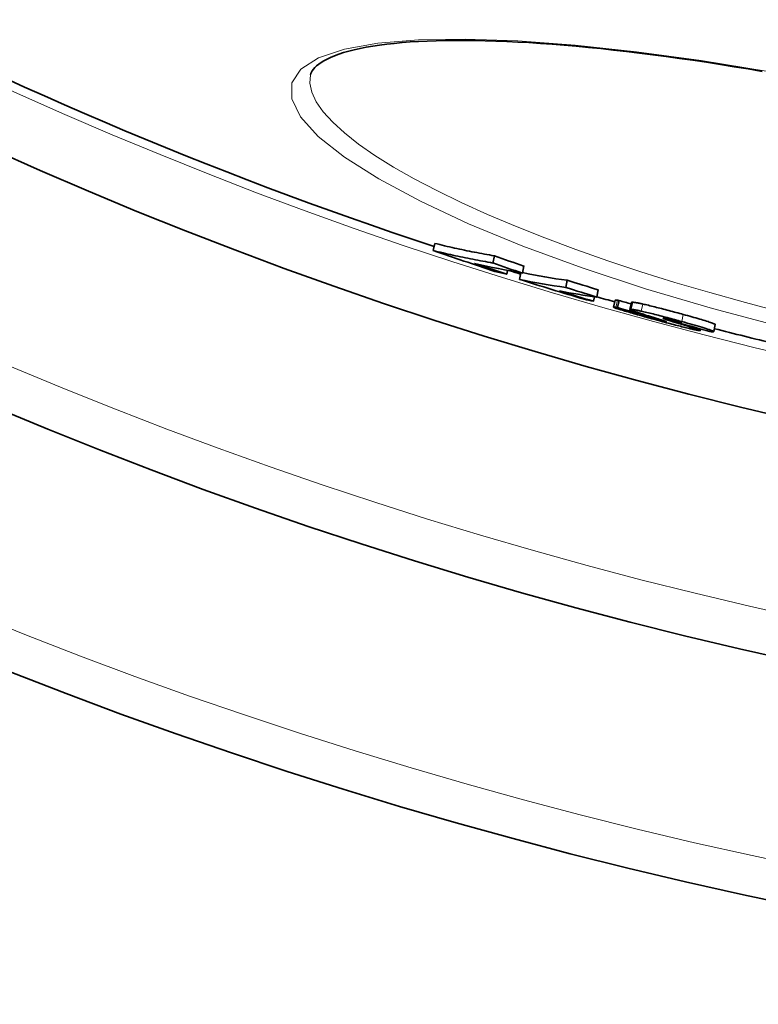
# Model space of a CAD drawing. Extents: x -2553 to 21400, y -375 to 16785.
# Drawn here: x 2399 to 2501, y 5467 to 5603 of the extents above; entities that cross this region are included whole.
import ezdxf

# ---------------------------------------------------------------- set-up
doc = ezdxf.new("R2010")
doc.units = 0
doc.header["$LTSCALE"] = 25
doc.header["$MEASUREMENT"] = 0
doc.layers.add('Viditelná (ISO)', color=7, linetype='CONTINUOUS', lineweight=35)
doc.layers.add('Viditelná tenká (ISO)', color=7, linetype='CONTINUOUS', lineweight=18)

msp = doc.modelspace()

# ---------------------------------------------------------------- linework, layer by layer
at = {"layer": 'Viditelná (ISO)'}
for p, q in [((2439.18, 5595.49), (2439.18, 5595.49)), ((2456.12, 5571.23), (2456.34, 5572.21)), ((2464.36, 5569.5), (2464.58, 5570.48)), ((2468.44, 5568.11), (2468.66, 5569.09)), ((2466.27, 5567.95), (2466.39, 5568.48)), ((2468.04, 5567.24), (2468.24, 5568.14)), ((2474.42, 5566.14), (2474.64, 5567.12)), ((2478.25, 5564.23), (2478.39, 5564.85)), ((2478.71, 5564.81), (2478.92, 5565.79)), ((2481.26, 5564.37), (2481.04, 5563.39)), ((2481.56, 5563.35), (2481.78, 5564.33)), ((2483.51, 5564.07), (2483.29, 5563.1)), ((2485.91, 5562.11), (2485.93, 5562.17)), ((2490.09, 5561.19), (2490.12, 5561.32)), ((2490.09, 5561.19), (2490.24, 5561.18)), ((2495.08, 5561.01), (2494.86, 5560.03)), ((2493.05, 5560.39), (2493, 5560.17))]:
    msp.add_line(p, q, dxfattribs=at)
at = {"layer": 'Viditelná (ISO)', "flags": 128}
for points in [[(2501.56, 5595.96), (2499.62, 5596.29), (2497.69, 5596.61), (2495.78, 5596.92), (2493.88, 5597.21), (2491.99, 5597.49), (2490.12, 5597.76), (2488.27, 5598.02), (2486.43, 5598.26), (2484.61, 5598.49), (2482.81, 5598.7), (2481.03, 5598.91), (2479.28, 5599.1), (2477.56, 5599.27), (2475.86, 5599.43), (2474.19, 5599.58), (2472.55, 5599.71), (2470.94, 5599.82), (2469.35, 5599.93), (2467.79, 5600.01), (2466.27, 5600.09), (2464.77, 5600.15), (2463.31, 5600.19), (2461.88, 5600.22), (2460.49, 5600.24), (2459.14, 5600.24), (2457.82, 5600.23), (2456.54, 5600.2), (2455.31, 5600.15), (2454.11, 5600.09), (2452.95, 5600.02), (2451.83, 5599.93), (2450.75, 5599.83), (2449.72, 5599.71), (2448.73, 5599.58), (2447.78, 5599.44), (2446.88, 5599.29), (2446.02, 5599.12), (2445.22, 5598.94), (2444.46, 5598.75), (2443.75, 5598.55), (2443.1, 5598.33), (2442.5, 5598.11), (2441.96, 5597.88), (2441.47, 5597.65), (2441.04, 5597.41), (2440.65, 5597.18), (2440.32, 5596.94), (2440.03, 5596.71), (2439.78, 5596.48), (2439.58, 5596.26), (2439.43, 5596.05), (2439.31, 5595.85), (2439.23, 5595.67), (2439.18, 5595.49)], [(2464.58, 5570.48), (2464.23, 5570.54), (2463.89, 5570.61), (2463.54, 5570.67), (2463.2, 5570.73), (2462.85, 5570.8), (2462.51, 5570.86), (2462.16, 5570.93), (2461.82, 5570.99), (2461.48, 5571.06), (2461.13, 5571.13), (2460.79, 5571.2), (2460.44, 5571.27), (2460.1, 5571.35), (2459.76, 5571.42), (2459.41, 5571.49), (2459.07, 5571.57), (2458.73, 5571.65), (2458.39, 5571.72), (2458.04, 5571.8), (2457.7, 5571.88), (2457.36, 5571.96), (2457.02, 5572.05), (2456.68, 5572.13), (2456.34, 5572.21)], [(2456.12, 5571.23), (2456.46, 5571.15), (2456.8, 5571.06), (2457.14, 5570.98), (2457.49, 5570.9), (2457.83, 5570.82), (2458.17, 5570.74), (2458.51, 5570.67), (2458.85, 5570.59), (2459.2, 5570.51), (2459.54, 5570.44), (2459.88, 5570.36), (2460.23, 5570.29), (2460.57, 5570.22), (2460.91, 5570.15), (2461.26, 5570.08), (2461.6, 5570.01), (2461.95, 5569.95), (2462.29, 5569.88), (2462.64, 5569.81), (2462.98, 5569.75), (2463.33, 5569.69), (2463.67, 5569.62), (2464.02, 5569.56), (2464.36, 5569.5)], [(2481.23, 5563.3), (2481.18, 5563.32), (2481.15, 5563.33), (2481.12, 5563.34), (2481.09, 5563.36), (2481.07, 5563.37), (2481.06, 5563.37), (2481.05, 5563.38), (2481.04, 5563.39), (2481.04, 5563.39), (2481.04, 5563.4), (2481.05, 5563.4), (2481.06, 5563.4), (2481.07, 5563.4), (2481.08, 5563.41), (2481.1, 5563.41), (2481.12, 5563.41), (2481.14, 5563.4), (2481.17, 5563.4), (2481.19, 5563.4), (2481.22, 5563.4), (2481.25, 5563.39), (2481.29, 5563.39), (2481.32, 5563.38), (2481.36, 5563.38)], [(2485.79, 5561.95), (2485.54, 5562.02), (2485.3, 5562.09), (2485.05, 5562.16), (2484.81, 5562.23), (2484.57, 5562.29), (2484.33, 5562.36), (2484.1, 5562.43), (2483.86, 5562.49), (2483.64, 5562.56), (2483.42, 5562.62), (2483.2, 5562.69), (2482.99, 5562.75), (2482.78, 5562.81), (2482.59, 5562.87), (2482.4, 5562.92), (2482.22, 5562.98), (2482.05, 5563.03), (2481.9, 5563.08), (2481.75, 5563.12), (2481.62, 5563.17), (2481.5, 5563.2), (2481.4, 5563.24), (2481.31, 5563.27), (2481.23, 5563.3)], [(2481.57, 5564.36), (2481.55, 5564.36), (2481.53, 5564.36), (2481.51, 5564.37), (2481.49, 5564.37), (2481.47, 5564.37), (2481.45, 5564.37), (2481.43, 5564.38), (2481.41, 5564.38), (2481.4, 5564.38), (2481.38, 5564.38), (2481.36, 5564.38), (2481.35, 5564.38), (2481.34, 5564.38), (2481.32, 5564.38), (2481.31, 5564.38), (2481.3, 5564.38), (2481.29, 5564.38), (2481.28, 5564.38), (2481.28, 5564.38), (2481.27, 5564.38), (2481.26, 5564.38), (2481.26, 5564.38), (2481.26, 5564.38), (2481.26, 5564.37)], [(2481.36, 5563.38), (2481.36, 5563.38), (2481.37, 5563.38), (2481.38, 5563.38), (2481.39, 5563.37), (2481.4, 5563.37), (2481.41, 5563.37), (2481.42, 5563.37), (2481.43, 5563.37), (2481.43, 5563.37), (2481.44, 5563.37), (2481.45, 5563.37), (2481.46, 5563.37), (2481.47, 5563.36), (2481.48, 5563.36), (2481.48, 5563.36), (2481.49, 5563.36), (2481.5, 5563.36), (2481.51, 5563.36), (2481.52, 5563.36), (2481.53, 5563.35), (2481.54, 5563.35), (2481.54, 5563.35), (2481.55, 5563.35), (2481.56, 5563.35)], [(2481.78, 5564.33), (2481.77, 5564.33), (2481.76, 5564.33), (2481.75, 5564.33), (2481.74, 5564.33), (2481.73, 5564.33), (2481.73, 5564.34), (2481.72, 5564.34), (2481.71, 5564.34), (2481.7, 5564.34), (2481.69, 5564.34), (2481.68, 5564.34), (2481.68, 5564.34), (2481.67, 5564.34), (2481.66, 5564.35), (2481.65, 5564.35), (2481.64, 5564.35), (2481.63, 5564.35), (2481.63, 5564.35), (2481.62, 5564.35), (2481.61, 5564.35), (2481.6, 5564.35), (2481.59, 5564.36), (2481.58, 5564.36), (2481.57, 5564.36)], [(2483.68, 5564.09), (2483.67, 5564.09), (2483.65, 5564.09), (2483.64, 5564.09), (2483.63, 5564.09), (2483.62, 5564.09), (2483.61, 5564.09), (2483.6, 5564.09), (2483.59, 5564.09), (2483.58, 5564.09), (2483.57, 5564.09), (2483.56, 5564.09), (2483.56, 5564.09), (2483.55, 5564.09), (2483.54, 5564.09), (2483.54, 5564.09), (2483.53, 5564.09), (2483.53, 5564.09), (2483.52, 5564.09), (2483.52, 5564.08), (2483.52, 5564.08), (2483.51, 5564.08), (2483.51, 5564.08), (2483.51, 5564.08), (2483.51, 5564.07)], [(2485.08, 5563.83), (2484.99, 5563.85), (2484.9, 5563.87), (2484.82, 5563.89), (2484.74, 5563.91), (2484.66, 5563.92), (2484.59, 5563.94), (2484.52, 5563.95), (2484.45, 5563.97), (2484.38, 5563.98), (2484.32, 5563.99), (2484.26, 5564), (2484.2, 5564.01), (2484.14, 5564.02), (2484.09, 5564.03), (2484.03, 5564.04), (2483.99, 5564.05), (2483.94, 5564.06), (2483.89, 5564.06), (2483.85, 5564.07), (2483.81, 5564.07), (2483.78, 5564.08), (2483.74, 5564.08), (2483.71, 5564.08), (2483.68, 5564.09)], [(2490.66, 5562.39), (2490.42, 5562.46), (2490.17, 5562.53), (2489.92, 5562.6), (2489.67, 5562.66), (2489.42, 5562.73), (2489.17, 5562.8), (2488.92, 5562.87), (2488.67, 5562.93), (2488.42, 5563), (2488.17, 5563.07), (2487.92, 5563.13), (2487.67, 5563.2), (2487.43, 5563.26), (2487.19, 5563.32), (2486.95, 5563.38), (2486.71, 5563.44), (2486.48, 5563.5), (2486.26, 5563.56), (2486.04, 5563.61), (2485.83, 5563.66), (2485.63, 5563.71), (2485.44, 5563.75), (2485.25, 5563.79), (2485.08, 5563.83)], [(2483.5, 5562.98), (2483.46, 5562.99), (2483.43, 5563.01), (2483.4, 5563.02), (2483.38, 5563.03), (2483.36, 5563.04), (2483.34, 5563.05), (2483.32, 5563.06), (2483.31, 5563.07), (2483.3, 5563.08), (2483.3, 5563.08), (2483.29, 5563.09), (2483.29, 5563.09), (2483.29, 5563.1), (2483.3, 5563.1), (2483.3, 5563.11), (2483.31, 5563.11), (2483.32, 5563.11), (2483.34, 5563.11), (2483.35, 5563.11), (2483.37, 5563.11), (2483.39, 5563.11), (2483.41, 5563.11), (2483.44, 5563.11), (2483.46, 5563.11)], [(2483.46, 5563.11), (2483.49, 5563.11), (2483.53, 5563.1), (2483.56, 5563.1), (2483.6, 5563.09), (2483.64, 5563.09), (2483.68, 5563.08), (2483.72, 5563.08), (2483.77, 5563.07), (2483.82, 5563.06), (2483.87, 5563.05), (2483.92, 5563.04), (2483.98, 5563.03), (2484.04, 5563.02), (2484.1, 5563.01), (2484.16, 5563), (2484.23, 5562.99), (2484.3, 5562.97), (2484.37, 5562.96), (2484.45, 5562.94), (2484.52, 5562.93), (2484.61, 5562.91), (2484.69, 5562.89), (2484.77, 5562.87), (2484.86, 5562.85)], [(2485.33, 5562.36), (2485.24, 5562.39), (2485.15, 5562.42), (2485.06, 5562.45), (2484.97, 5562.47), (2484.88, 5562.5), (2484.79, 5562.53), (2484.7, 5562.56), (2484.62, 5562.59), (2484.53, 5562.62), (2484.45, 5562.64), (2484.37, 5562.67), (2484.29, 5562.7), (2484.21, 5562.72), (2484.13, 5562.75), (2484.06, 5562.78), (2483.98, 5562.8), (2483.91, 5562.83), (2483.84, 5562.85), (2483.78, 5562.87), (2483.71, 5562.9), (2483.65, 5562.92), (2483.6, 5562.94), (2483.54, 5562.96), (2483.5, 5562.98)], [(2484.86, 5562.85), (2485.04, 5562.82), (2485.22, 5562.77), (2485.41, 5562.73), (2485.62, 5562.68), (2485.83, 5562.63), (2486.04, 5562.58), (2486.27, 5562.52), (2486.5, 5562.47), (2486.73, 5562.41), (2486.97, 5562.35), (2487.21, 5562.28), (2487.46, 5562.22), (2487.7, 5562.15), (2487.95, 5562.09), (2488.2, 5562.02), (2488.45, 5561.96), (2488.7, 5561.89), (2488.95, 5561.82), (2489.21, 5561.75), (2489.46, 5561.68), (2489.71, 5561.62), (2489.95, 5561.55), (2490.2, 5561.48), (2490.45, 5561.41)], [(2485.64, 5562.15), (2485.61, 5562.16), (2485.59, 5562.16), (2485.56, 5562.16), (2485.54, 5562.16), (2485.53, 5562.16), (2485.51, 5562.16), (2485.5, 5562.16), (2485.5, 5562.16), (2485.5, 5562.15), (2485.51, 5562.15), (2485.52, 5562.14), (2485.54, 5562.13), (2485.57, 5562.12), (2485.61, 5562.11), (2485.67, 5562.09), (2485.73, 5562.07), (2485.8, 5562.05), (2485.88, 5562.02), (2485.98, 5561.99), (2486.08, 5561.96), (2486.19, 5561.93), (2486.31, 5561.9), (2486.44, 5561.86), (2486.56, 5561.83)], [(2485.91, 5562.11), (2485.9, 5562.11), (2485.89, 5562.12), (2485.88, 5562.12), (2485.87, 5562.12), (2485.86, 5562.12), (2485.85, 5562.12), (2485.84, 5562.12), (2485.83, 5562.13), (2485.82, 5562.13), (2485.81, 5562.13), (2485.79, 5562.13), (2485.78, 5562.13), (2485.77, 5562.13), (2485.76, 5562.13), (2485.75, 5562.14), (2485.74, 5562.14), (2485.73, 5562.14), (2485.72, 5562.14), (2485.7, 5562.14), (2485.69, 5562.14), (2485.68, 5562.15), (2485.67, 5562.15), (2485.65, 5562.15), (2485.64, 5562.15)], [(2491.45, 5560.47), (2491.27, 5560.51), (2491.08, 5560.56), (2490.89, 5560.6), (2490.68, 5560.65), (2490.47, 5560.71), (2490.25, 5560.76), (2490.03, 5560.82), (2489.79, 5560.88), (2489.56, 5560.94), (2489.32, 5561), (2489.07, 5561.07), (2488.82, 5561.13), (2488.57, 5561.2), (2488.32, 5561.26), (2488.07, 5561.33), (2487.81, 5561.4), (2487.56, 5561.47), (2487.3, 5561.54), (2487.05, 5561.61), (2486.79, 5561.68), (2486.54, 5561.75), (2486.29, 5561.81), (2486.04, 5561.88), (2485.79, 5561.95)], [(2487.85, 5561.57), (2487.81, 5561.58), (2487.77, 5561.59), (2487.73, 5561.61), (2487.68, 5561.62), (2487.62, 5561.64), (2487.57, 5561.66), (2487.51, 5561.67), (2487.45, 5561.69), (2487.39, 5561.71), (2487.33, 5561.73), (2487.27, 5561.75), (2487.21, 5561.77), (2487.14, 5561.79), (2487.08, 5561.81), (2487.01, 5561.83), (2486.94, 5561.85), (2486.87, 5561.87), (2486.8, 5561.89), (2486.74, 5561.92), (2486.67, 5561.94), (2486.6, 5561.96), (2486.54, 5561.98), (2486.48, 5562), (2486.41, 5562.02)], [(2486.56, 5561.83), (2486.65, 5561.8), (2486.75, 5561.77), (2486.84, 5561.75), (2486.94, 5561.72), (2487.04, 5561.7), (2487.13, 5561.67), (2487.23, 5561.64), (2487.32, 5561.62), (2487.41, 5561.6), (2487.5, 5561.57), (2487.59, 5561.55), (2487.67, 5561.53), (2487.75, 5561.51), (2487.82, 5561.49), (2487.89, 5561.48), (2487.95, 5561.46), (2488, 5561.45), (2488.05, 5561.44), (2488.1, 5561.43), (2488.14, 5561.42), (2488.17, 5561.41), (2488.2, 5561.41), (2488.23, 5561.4), (2488.25, 5561.4)], [(2487.93, 5561.87), (2487.93, 5561.87), (2487.92, 5561.87), (2487.91, 5561.87), (2487.91, 5561.87), (2487.9, 5561.87), (2487.9, 5561.86), (2487.9, 5561.86), (2487.9, 5561.86), (2487.9, 5561.86), (2487.9, 5561.86), (2487.9, 5561.85), (2487.91, 5561.85), (2487.91, 5561.85), (2487.92, 5561.84), (2487.93, 5561.84), (2487.93, 5561.84), (2487.94, 5561.83), (2487.95, 5561.83), (2487.97, 5561.82), (2487.98, 5561.82), (2487.99, 5561.81), (2488.01, 5561.81), (2488.02, 5561.8), (2488.04, 5561.8)], [(2489.5, 5561.49), (2489.41, 5561.52), (2489.33, 5561.54), (2489.24, 5561.57), (2489.15, 5561.59), (2489.06, 5561.62), (2488.97, 5561.64), (2488.88, 5561.66), (2488.79, 5561.69), (2488.7, 5561.71), (2488.62, 5561.73), (2488.54, 5561.75), (2488.46, 5561.77), (2488.39, 5561.78), (2488.33, 5561.8), (2488.27, 5561.81), (2488.21, 5561.82), (2488.16, 5561.83), (2488.12, 5561.84), (2488.08, 5561.85), (2488.04, 5561.85), (2488.01, 5561.86), (2487.98, 5561.86), (2487.96, 5561.86), (2487.93, 5561.87)], [(2488.04, 5561.8), (2488.08, 5561.78), (2488.13, 5561.76), (2488.19, 5561.74), (2488.25, 5561.72), (2488.31, 5561.7), (2488.38, 5561.67), (2488.45, 5561.65), (2488.52, 5561.63), (2488.6, 5561.6), (2488.67, 5561.58), (2488.74, 5561.55), (2488.82, 5561.53), (2488.89, 5561.5), (2488.97, 5561.48), (2489.05, 5561.45), (2489.13, 5561.43), (2489.21, 5561.4), (2489.29, 5561.38), (2489.37, 5561.35), (2489.45, 5561.32), (2489.53, 5561.3), (2489.62, 5561.27), (2489.7, 5561.25), (2489.78, 5561.22)], [(2495.08, 5561.01), (2495.07, 5561.03), (2495.05, 5561.04), (2495.02, 5561.07), (2494.96, 5561.09), (2494.89, 5561.12), (2494.8, 5561.16), (2494.7, 5561.2), (2494.57, 5561.25), (2494.42, 5561.3), (2494.25, 5561.35), (2494.07, 5561.41), (2493.86, 5561.48), (2493.65, 5561.54), (2493.42, 5561.61), (2493.17, 5561.68), (2492.92, 5561.76), (2492.65, 5561.83), (2492.38, 5561.91), (2492.11, 5561.99), (2491.83, 5562.07), (2491.54, 5562.15), (2491.25, 5562.23), (2490.96, 5562.31), (2490.66, 5562.39)], [(2488.25, 5561.4), (2488.27, 5561.4), (2488.28, 5561.4), (2488.29, 5561.4), (2488.3, 5561.4), (2488.31, 5561.4), (2488.31, 5561.4), (2488.3, 5561.4), (2488.3, 5561.41), (2488.29, 5561.41), (2488.28, 5561.42), (2488.26, 5561.42), (2488.25, 5561.43), (2488.23, 5561.44), (2488.2, 5561.45), (2488.18, 5561.46), (2488.15, 5561.47), (2488.12, 5561.48), (2488.09, 5561.49), (2488.05, 5561.5), (2488.01, 5561.51), (2487.98, 5561.53), (2487.93, 5561.54), (2487.89, 5561.55), (2487.85, 5561.57)], [(2490.44, 5561.2), (2490.43, 5561.2), (2490.43, 5561.21), (2490.41, 5561.21), (2490.4, 5561.22), (2490.38, 5561.23), (2490.36, 5561.24), (2490.33, 5561.25), (2490.31, 5561.25), (2490.28, 5561.27), (2490.24, 5561.28), (2490.21, 5561.29), (2490.17, 5561.3), (2490.12, 5561.32), (2490.08, 5561.33), (2490.03, 5561.34), (2489.98, 5561.36), (2489.92, 5561.38), (2489.87, 5561.39), (2489.81, 5561.41), (2489.75, 5561.43), (2489.69, 5561.44), (2489.63, 5561.46), (2489.57, 5561.48), (2489.5, 5561.49)], [(2490.24, 5561.18), (2490.25, 5561.18), (2490.27, 5561.18), (2490.28, 5561.18), (2490.3, 5561.18), (2490.31, 5561.18), (2490.32, 5561.17), (2490.34, 5561.17), (2490.35, 5561.17), (2490.36, 5561.17), (2490.37, 5561.17), (2490.38, 5561.17), (2490.39, 5561.17), (2490.4, 5561.17), (2490.41, 5561.17), (2490.42, 5561.17), (2490.43, 5561.18), (2490.44, 5561.18), (2490.44, 5561.18), (2490.45, 5561.18), (2490.45, 5561.18), (2490.45, 5561.19), (2490.45, 5561.19), (2490.45, 5561.19), (2490.44, 5561.2)], [(2490.45, 5561.41), (2490.82, 5561.31), (2491.18, 5561.21), (2491.55, 5561.11), (2491.9, 5561.01), (2492.25, 5560.91), (2492.59, 5560.81), (2492.91, 5560.72), (2493.22, 5560.63), (2493.51, 5560.54), (2493.77, 5560.46), (2494.01, 5560.38), (2494.22, 5560.31), (2494.4, 5560.25), (2494.55, 5560.2), (2494.67, 5560.15), (2494.76, 5560.11), (2494.82, 5560.08), (2494.85, 5560.05), (2494.86, 5560.03), (2494.85, 5560.02), (2494.81, 5560.01), (2494.76, 5560.01), (2494.7, 5560.01), (2494.62, 5560.02)], [(2492.85, 5560.17), (2492.82, 5560.18), (2492.79, 5560.18), (2492.76, 5560.19), (2492.72, 5560.19), (2492.68, 5560.2), (2492.64, 5560.21), (2492.59, 5560.22), (2492.55, 5560.23), (2492.5, 5560.23), (2492.45, 5560.24), (2492.39, 5560.26), (2492.34, 5560.27), (2492.28, 5560.28), (2492.21, 5560.29), (2492.15, 5560.31), (2492.08, 5560.32), (2492.01, 5560.34), (2491.94, 5560.35), (2491.86, 5560.37), (2491.79, 5560.39), (2491.71, 5560.41), (2491.62, 5560.43), (2491.53, 5560.45), (2491.45, 5560.47)], [(2491.6, 5560.66), (2491.73, 5560.61), (2491.86, 5560.57), (2491.99, 5560.53), (2492.11, 5560.5), (2492.22, 5560.46), (2492.33, 5560.43), (2492.43, 5560.39), (2492.53, 5560.36), (2492.61, 5560.33), (2492.69, 5560.31), (2492.76, 5560.28), (2492.82, 5560.26), (2492.87, 5560.24), (2492.92, 5560.22), (2492.95, 5560.2), (2492.98, 5560.19), (2492.99, 5560.18), (2493, 5560.17), (2493, 5560.17), (2492.99, 5560.16), (2492.97, 5560.16), (2492.94, 5560.16), (2492.9, 5560.17), (2492.85, 5560.17)], [(2494.62, 5560.02), (2494.61, 5560.02), (2494.6, 5560.02), (2494.59, 5560.02), (2494.58, 5560.02), (2494.57, 5560.02), (2494.55, 5560.02), (2494.54, 5560.02), (2494.53, 5560.02), (2494.52, 5560.02), (2494.51, 5560.03), (2494.5, 5560.03), (2494.48, 5560.03), (2494.47, 5560.03), (2494.46, 5560.03), (2494.45, 5560.03), (2494.43, 5560.04), (2494.42, 5560.04), (2494.4, 5560.04), (2494.39, 5560.04), (2494.38, 5560.04), (2494.36, 5560.05), (2494.35, 5560.05), (2494.33, 5560.05), (2494.32, 5560.05)]]:
    msp.add_lwpolyline(points, dxfattribs=at)
at = {"layer": 'Viditelná (ISO)'}
for radius in [660.5, 627.48, 595, 595]:
    msp.add_circle((2640.12, 6127.65), radius, dxfattribs=at)
for start, end in [(213.86195, 251.69605), (252.76982, 252.92463), (253.99771, 254.25096), (255.64382, 256.48263)]:
    msp.add_arc((2640.12, 6127.65), 585.5, start, end, dxfattribs=at)
for centre, major_axis, ratio, start_param, end_param in [((2643.08, 6144.67), (-130.68, -589.44), 0.907024, 6.176314, 6.192713), ((2650.17, 6143.14), (-130.42, -588.29), 0.907024, 6.178248, 6.186128), ((2644.51, 6144.38), (-130.68, -589.47), 0.907024, 6.184609, 6.193141), ((2608.84, 6227.74), (-145.99, -658.53), 0.421079, 6.279554, 6.303276), ((2650.18, 6143.15), (-130.64, -589.27), 0.907024, 6.178421, 6.186287), ((2613.2, 6226.65), (-146.07, -658.88), 0.421079, 6.274178, 6.280105), ((2616.11, 6235.77), (-148.2, -668.5), 0.323415, 0.000611, 0.029824), ((2643.21, 6137.32), (-129.13, -582.46), 0.946257, 6.198714, 6.215276), ((2616.11, 6235.77), (-147.99, -667.52), 0.323415, 0.001524, 0.029861), ((2648.59, 6136.15), (-129.05, -582.11), 0.946257, 6.200374, 6.208321), ((2648.59, 6136.15), (-128.83, -581.13), 0.946257, 6.200237, 6.208198), ((2644.29, 6137.09), (-129.13, -582.45), 0.946257, 6.206996, 6.215615), ((2620.4, 6234.88), (-148.3, -668.93), 0.323415, 0.006854, 0.03021), ((2625.03, 6233.78), (-148.36, -669.22), 0.323415, 0.001452, 0.007287), ((2643.69, 6131.47), (-127.89, -576.85), 0.976273, 6.221919, 6.229761), ((2643.69, 6131.47), (-127.67, -575.87), 0.976273, 6.221817, 6.224851), ((2648.83, 6189.53), (-140.42, -633.39), 0.64049, 6.225677, 6.228405), ((2652.02, 6191.53), (-141, -635.99), 0.623139, 6.229028, 6.233708), ((2644.86, 6131.23), (-127.85, -576.7), 0.976273, 6.235103, 6.242692)]:
    msp.add_ellipse(centre, major_axis=major_axis, ratio=ratio, start_param=start_param, end_param=end_param, dxfattribs=at)
at = {"layer": 'Viditelná tenká (ISO)'}
for p, q in [((2481.36, 5563.38), (2481.57, 5564.36)), ((2483.46, 5563.11), (2483.68, 5564.09)), ((2484.86, 5562.85), (2485.08, 5563.83)), ((2486.56, 5561.83), (2486.59, 5561.96)), ((2488.04, 5561.8), (2488.05, 5561.85)), ((2490.45, 5561.41), (2490.66, 5562.39)), ((2488.25, 5561.4), (2488.26, 5561.43)), ((2489.78, 5561.22), (2489.82, 5561.41)), ((2490.24, 5561.18), (2490.26, 5561.27)), ((2491.6, 5560.66), (2491.62, 5560.77))]:
    msp.add_line(p, q, dxfattribs=at)
at = {"layer": 'Viditelná tenká (ISO)', "flags": 128}
for points in [[(2504.21, 5560.67), (2494.67, 5563.2), (2485.46, 5565.93), (2476.7, 5568.82), (2468.51, 5571.83), (2461.02, 5574.92), (2454.35, 5578.03), (2448.6, 5581.11), (2443.88, 5584.12), (2440.26, 5586.99), (2437.82, 5589.69), (2436.59, 5592.16), (2436.6, 5594.36), (2437.84, 5596.26), (2440.29, 5597.82), (2443.87, 5599.02), (2448.5, 5599.85), (2454.1, 5600.31), (2460.57, 5600.42), (2467.81, 5600.17), (2475.72, 5599.58), (2484.19, 5598.66), (2493.12, 5597.44), (2502.38, 5595.93)], [(2504.23, 5562.73), (2499.23, 5564.04), (2494.32, 5565.41), (2489.5, 5566.83), (2484.79, 5568.3), (2480.22, 5569.82), (2475.8, 5571.38), (2471.55, 5572.96), (2467.49, 5574.58), (2463.63, 5576.21), (2460.01, 5577.85), (2456.63, 5579.49), (2453.5, 5581.13), (2450.65, 5582.75), (2448.09, 5584.35), (2445.82, 5585.93), (2443.87, 5587.46), (2442.25, 5588.96), (2440.95, 5590.39), (2439.99, 5591.77), (2439.37, 5593.09), (2439.1, 5594.33), (2439.18, 5595.49)]]:
    msp.add_lwpolyline(points, dxfattribs=at)
at = {"layer": 'Viditelná tenká (ISO)'}
for radius in [654.97, 621.44, 586.54, 531.82]:
    msp.add_circle((2640.12, 6127.65), radius, dxfattribs=at)

doc.saveas('drawing.dxf')
